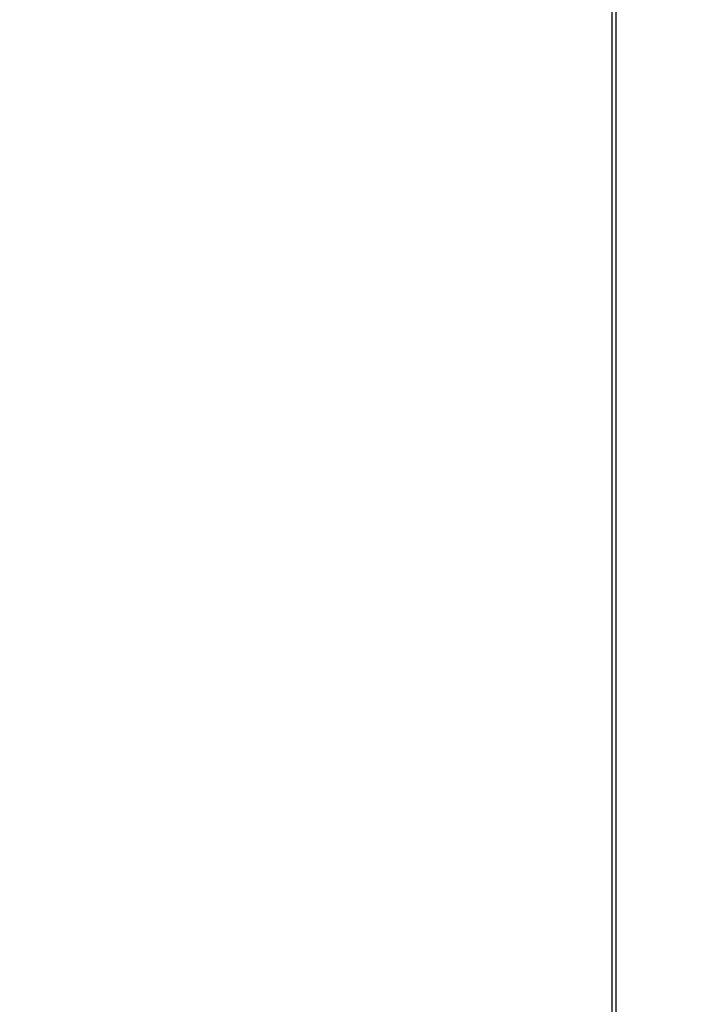
# Model space of a CAD drawing. Units: millimetres. Extents: x 2 to 1600, y 0 to 1137.
# Drawn here: x 875 to 903, y 671 to 713 of the extents above; entities that cross this region are included whole.
import ezdxf

# ---------------------------------------------------------------- set-up
doc = ezdxf.new("R2010")
doc.units = ezdxf.units.MM
doc.header["$LTSCALE"] = 89.65
doc.layers.get('0').update_dxf_attribs({"linetype": 'CONTINUOUS'})
doc.layers.add('7_ALL_FEATURES', color=7, linetype='CONTINUOUS')
doc.layers.add('DEF_DRAFT_DIM', color=7, linetype='CONTINUOUS')
doc.styles.get("Standard").update_dxf_attribs({"font": 'txt', "width": 0.8})
doc.dimstyles.new('DIMSTYLE_3', dxfattribs={"dimtxt": 7, "dimasz": 3, "dimexe": 0.8, "dimexo": 0.2, "dimgap": 1.75, "dimtad": 1, "dimdec": 1, "dimlfac": 2.857143, "dimdsep": 46, "dimtxsty": 'Standard', "dimblk": 'OPEN', "dimblk1": 'OPEN', "dimblk2": 'OPEN', "dimcen": 0.09, "dimadec": 0, "dimazin": 0, "dimtp": 0.3, "dimtm": 0.3, "dimtfac": 1, "dimtdec": 1, "dimtofl": 0, "dimtmove": 0, "dimatfit": 3, "dimldrblk": 'OPEN', "dimfxl": 1, "dimtolj": 1, "dimarcsym": 0})

# ---------------------------------------------------------------- blocks, each defined once
blk = doc.blocks.new('_OPEN')
at = {"color": 0, "linetype": 'ByBlock'}
for p, q in [((0, 0), (-1, 0.117)), ((-1, -0.117), (0, 0)), ((-1, 0), (0, 0))]:
    blk.add_line(p, q, dxfattribs=at)
blk = doc.blocks.new('*D4')
at = {"layer": 'DEF_DRAFT_DIM', "color": 2, "linetype": 'Continuous'}
for p, q in [((900.089, 737.388), (900.089, 783.857)), ((931.743, 676.715), (931.743, 783.857)), ((915.916, 783.057), (874.56, 783.057)), ((900.089, 783.057), (915.916, 783.057)), ((931.743, 783.057), (915.916, 783.057))]:
    blk.add_line(p, q, dxfattribs=at)
at = {"layer": 'DEF_DRAFT_DIM', "color": 2, "linetype": 'Continuous', "xscale": 3, "yscale": 3, "zscale": 3, "rotation": 180}
blk.add_blockref('_OPEN', (900.089, 783.057), dxfattribs=at)
at = {"layer": 'DEF_DRAFT_DIM', "color": 2, "linetype": 'Continuous', "xscale": 3, "yscale": 3, "zscale": 3}
blk.add_blockref('_OPEN', (931.743, 783.057), dxfattribs=at)

msp = doc.modelspace()

# ---------------------------------------------------------------- linework, layer by layer
at = {"layer": '7_ALL_FEATURES', "color": 7, "linetype": 'Continuous'}
for p, q in [((900.0894, 428.2079), (900.0894, 737.1879)), ((900.2644, 428.0329), (900.2644, 737.3629))]:
    msp.add_line(p, q, dxfattribs=at)

# ---------------------------------------------------------------- dimensions: what is measured, and where the dimension line sits
at = {"layer": 'DEF_DRAFT_DIM', "color": 2, "linetype": 'Continuous'}
dim = msp.add_linear_dim(base=(931.7433, 783.0575), p1=(900.0894, 737.1879), p2=(931.7433, 676.5154), text='<>\\P(D) <With Handle>', dimstyle='DIMSTYLE_3', dxfattribs=at)
dim.commit()
dim.dimension.update_dxf_attribs({"geometry": '*D4', "text_midpoint": (874.5596, 783.0575), "dimtype": 160})

doc.saveas('drawing.dxf')
